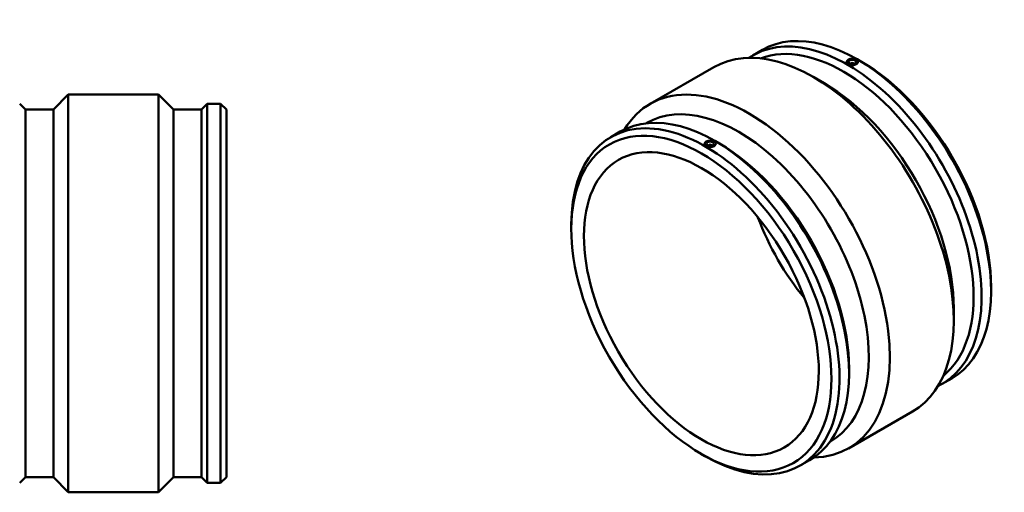
# Model space of a CAD drawing. Units: millimetres. Extents: x -623 to 1761, y -637 to 2155.
# Drawn here: x 427 to 1761, y 1515 to 2155 of the extents above; entities that cross this region are included whole.
import ezdxf

# ---------------------------------------------------------------- set-up
doc = ezdxf.new("R2010")
doc.units = ezdxf.units.MM
doc.layers.add('Visible (ISO)', color=7, linetype='Continuous', lineweight=50)

msp = doc.modelspace()

# ---------------------------------------------------------------- linework, layer by layer
at = {"layer": 'Visible (ISO)'}
for p, q in [((1420.591, 2107.092), (1433.489, 2114.519)), ((1547.791, 2098.159), (1547.791, 2098.203)), ((1553.291, 2095.751), (1553.291, 2095.565)), ((1557.291, 2095.751), (1557.291, 2095.565)), ((1567.873, 2098.359), (1562.443, 2101.511)), ((1562.791, 2098.159), (1562.791, 2098.203)), ((1281.24, 2041.27), (1367.79, 2091.111)), ((1517.252, 2069.208), (1503.016, 2077.469)), ((472.621, 2033.772), (492.831, 2053.982)), ((492.831, 1514.982), (492.831, 2053.982)), ((492.831, 2053.982), (615.231, 2053.982)), ((615.231, 1514.982), (615.231, 2053.982)), ((635.441, 2033.772), (615.231, 2053.982)), ((434.691, 2033.772), (426.981, 2041.482)), ((434.691, 1535.192), (434.691, 2033.772)), ((434.691, 2033.772), (472.621, 2033.772)), ((472.621, 1535.192), (472.621, 2033.772)), ((635.441, 1535.192), (635.441, 2033.772)), ((635.441, 2033.772), (673.371, 2033.772)), ((673.371, 2033.772), (681.081, 2041.482)), ((673.371, 1535.192), (673.371, 2033.772)), ((681.081, 1527.482), (681.081, 2041.482)), ((681.081, 2041.482), (699.321, 2041.482)), ((699.321, 1527.482), (699.321, 2041.482)), ((707.031, 2033.772), (699.321, 2041.482)), ((707.031, 1535.192), (707.031, 2033.772)), ((1276.062, 2014.966), (1277.035, 2015.527)), ((1228.018, 1996.196), (1240.915, 2003.624)), ((1375.3, 1987.463), (1369.869, 1990.615)), ((1355.218, 1987.308), (1355.218, 1987.263)), ((1360.718, 1984.669), (1360.718, 1984.855)), ((1364.718, 1984.669), (1364.718, 1984.855)), ((1370.218, 1987.308), (1370.218, 1987.263)), ((1174.542, 1871.855), (1174.542, 1878.134)), ((1743.466, 1793.437), (1743.466, 1787.158)), ((1692.845, 1764.286), (1692.845, 1747.827)), ((1550.893, 1682.541), (1550.893, 1676.262)), ((1677.094, 1661.668), (1689.991, 1669.096)), ((1550.219, 1574.181), (1636.768, 1624.022)), ((1524.87, 1582.905), (1525.843, 1583.466)), ((1350.135, 1566.933), (1355.566, 1563.781)), ((1484.52, 1550.773), (1497.418, 1558.2)), ((434.691, 1535.192), (426.981, 1527.482)), ((434.691, 1535.192), (472.621, 1535.192)), ((472.621, 1535.192), (492.831, 1514.982)), ((635.441, 1535.192), (615.231, 1514.982)), ((635.441, 1535.192), (673.371, 1535.192)), ((673.371, 1535.192), (681.081, 1527.482)), ((707.031, 1535.192), (699.321, 1527.482)), ((681.081, 1527.482), (699.321, 1527.482)), ((492.831, 1514.982), (615.231, 1514.982))]:
    msp.add_line(p, q, dxfattribs=at)
for centre, major_axis, ratio, start_param, end_param in [((1561.74, 1891.807), (-128.251, 222.712), 0.57809312, 3.14159265, 6.28318531), ((1548.842, 1884.38), (-128.251, 222.712), 0.57809312, 3.09850642, 6.32627154), ((1543.39, 1881.241), (-124.404, 216.031), 0.57809312, 3.23338068, 6.19139728), ((1502.279, 1857.566), (-134.489, 233.544), 0.57809312, 3.14159264, 6.28318531), ((1555.291, 2098.203), (-7.5, 0), 0.5758617, 3.92699082, 7.06858347), ((1555.291, 2098.203), (7.5, 0), 0.5758617, 3.92699082, 7.06858347), ((1555.291, 2095.751), (-2, 0), 0.5758617, 2.97290348, 6.45187448), ((1567.192, 1894.947), (124.404, -216.031), 0.57809312, 0.78733187, 2.35426078), ((1415.729, 1807.726), (-134.489, 233.544), 0.57809312, 2.832904, 6.59187396), ((1516.57, 1865.796), (124.404, -216.031), 0.57809312, 0.78733187, 2.35426078), ((1401.439, 1799.496), (-124.404, 216.031), 0.57809312, 3.14159265, 6.28318531), ((1369.166, 1780.912), (-128.251, 222.712), 0.57809312, 3.14159265, 6.28318531), ((1356.269, 1773.485), (-128.251, 222.712), 0.57809312, 2.35426078, 7.07051718), ((1362.718, 1987.308), (-7.5, 0), 0.5758617, 3.92699082, 7.06858347), ((1362.718, 1987.308), (7.5, 0), 0.5758617, 3.92699082, 7.06858347), ((1362.718, 1984.855), (-2, 0), 0.5758617, 2.97290348, 6.45187448), ((1374.618, 1784.051), (124.404, -216.031), 0.57809312, 0.78733187, 2.35426078), ((1567.192, 1894.947), (-112.282, 194.981), 0.57809312, 1.28632808, 1.85526457)]:
    msp.add_ellipse(centre, major_axis=major_axis, ratio=ratio, start_param=start_param, end_param=end_param, dxfattribs=at)
for centre, major_axis, ratio in [((1555.291, 2098.203), (5, 0), 0.5758617), ((1350.817, 1770.345), (124.404, -216.031), 0.57809312), ((1350.817, 1770.345), (112.282, -194.981), 0.57809312), ((1362.718, 1987.308), (5, 0), 0.5758617)]:
    msp.add_ellipse(centre, major_axis=major_axis, ratio=ratio, dxfattribs=at)
for points, knots in [([(1549.988, 2095.149), (1549.322, 2095.533), (1548.745, 2096.014), (1547.979, 2097.061), (1547.791, 2097.628), (1547.791, 2098.159)], [1.130128895, 1.130128895, 1.130128895, 1.130128895, 1.412661115, 1.412661115, 1.695193335, 1.695193335, 1.695193335, 1.695193335]), ([(1562.791, 2098.159), (1562.791, 2097.605), (1562.603, 2097.015), (1561.838, 2095.934), (1561.26, 2095.443), (1560.594, 2095.06), (1559.928, 2094.677), (1559.085, 2094.349), (1557.237, 2093.925), (1556.233, 2093.829), (1554.349, 2093.851), (1553.345, 2093.971), (1551.497, 2094.429), (1550.654, 2094.766), (1549.988, 2095.149)], [-0.56506445, -0.56506445, -0.56506445, -0.56506445, -0.28253223, -0.28253223, 0, 0, 0, 0.28253223, 0.28253223, 0.56506445, 0.56506445, 0.84759667, 0.84759667, 1.13012889, 1.13012889, 1.13012889, 1.13012889]), ([(1357.414, 1984.254), (1356.748, 1984.637), (1356.171, 1985.118), (1355.406, 1986.166), (1355.218, 1986.732), (1355.218, 1987.263)], [-1.130128895, -1.130128895, -1.130128895, -1.130128895, -0.847596674, -0.847596674, -0.565064454, -0.565064454, -0.565064454, -0.565064454]), ([(1370.218, 1987.263), (1370.218, 1986.71), (1370.029, 1986.119), (1369.264, 1985.038), (1368.687, 1984.548), (1367.355, 1983.781), (1366.512, 1983.453), (1364.664, 1983.029), (1363.659, 1982.933), (1361.776, 1982.955), (1360.772, 1983.076), (1358.924, 1983.533), (1358.08, 1983.87), (1357.414, 1984.254)], [1.69519334, 1.69519334, 1.69519334, 1.69519334, 1.97772556, 1.97772556, 2.26025779, 2.26025779, 2.54279002, 2.54279002, 2.82532224, 2.82532224, 3.10785446, 3.10785446, 3.39038668, 3.39038668, 3.39038668, 3.39038668])]:
    msp.add_open_spline(points, degree=3, knots=knots, dxfattribs=at)

doc.saveas('drawing.dxf')
